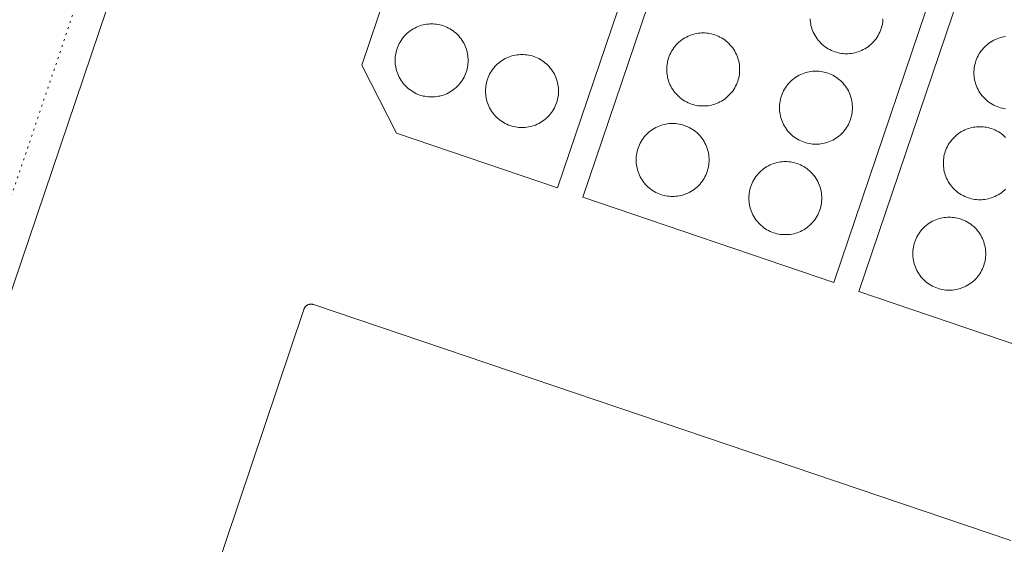
# Model space of a CAD drawing. Units: metres. Extents: x 420711 to 435887, y 4568715 to 4584672.
# Drawn here: x 429316 to 429371, y 4575844 to 4575873 of the extents above; entities that cross this region are included whole.
import ezdxf

# ---------------------------------------------------------------- set-up
doc = ezdxf.new("R2010")
doc.units = ezdxf.units.M
doc.header["$MEASUREMENT"] = 0
doc.linetypes.add('DOT', pattern=[0.25, 0, -0.25])
for name, color, linetype, lineweight in [('CON_DIPOSIT', 6, 'Continuous', 0), ('CON_EDIFICACIO', 7, 'Continuous', 0), ('CON_TANCA', 1, 'Continuous', 0), ('VIA_TRAM_MANIOBRA', 6, 'DOT', 0)]:
    doc.layers.add(name, color=color, linetype=linetype, lineweight=lineweight)

msp = doc.modelspace()

# ---------------------------------------------------------------- linework, layer by layer
at = {"layer": 'CON_DIPOSIT', "linetype": 'Continuous', "flags": 128}
for points in [[(429341.1769, 4575871.108257), (429341.176899, 4575871.017257), (429341.168898, 4575870.926257), (429341.159898, 4575870.832256), (429341.142897, 4575870.740256), (429341.125896, 4575870.644256), (429341.098895, 4575870.551257), (429341.070895, 4575870.455257), (429341.034894, 4575870.363257), (429340.996893, 4575870.268257), (429340.950892, 4575870.178257), (429340.902892, 4575870.086257), (429340.846891, 4575870.000258), (429340.78989, 4575869.913258), (429340.723889, 4575869.832258), (429340.657889, 4575869.750259), (429340.583888, 4575869.676259), (429340.509887, 4575869.60226), (429340.427887, 4575869.53626), (429340.346886, 4575869.470261), (429340.259885, 4575869.413261), (429340.173885, 4575869.357262), (429340.081884, 4575869.309262), (429339.991884, 4575869.263263), (429339.896883, 4575869.225264), (429339.804883, 4575869.189264), (429339.708883, 4575869.161265), (429339.615882, 4575869.134266), (429339.519882, 4575869.117266), (429339.427882, 4575869.100267), (429339.333882, 4575869.091268), (429339.242881, 4575869.083268), (429339.151881, 4575869.083269), (429339.060881, 4575869.08327), (429338.969881, 4575869.09127), (429338.875881, 4575869.100271), (429338.783881, 4575869.117272), (429338.687881, 4575869.134273), (429338.594881, 4575869.161273), (429338.498881, 4575869.189274), (429338.406881, 4575869.225275), (429338.311881, 4575869.263276), (429338.221882, 4575869.309276), (429338.129882, 4575869.357277), (429338.043882, 4575869.413278), (429337.956882, 4575869.470279), (429337.875883, 4575869.536279), (429337.793883, 4575869.60228), (429337.719884, 4575869.676281), (429337.645884, 4575869.750282), (429337.579885, 4575869.832282), (429337.513885, 4575869.913283), (429337.456886, 4575870.000283), (429337.400886, 4575870.086284), (429337.352887, 4575870.178284), (429337.306887, 4575870.268285), (429337.268888, 4575870.363285), (429337.232889, 4575870.455286), (429337.204889, 4575870.551286), (429337.17789, 4575870.644286), (429337.160891, 4575870.740287), (429337.143891, 4575870.832287), (429337.134892, 4575870.926287), (429337.126893, 4575871.017287), (429337.126894, 4575871.108287), (429337.126894, 4575871.108287), (429337.126894, 4575871.199288), (429337.134895, 4575871.290288), (429337.143896, 4575871.384288), (429337.160896, 4575871.476288), (429337.177897, 4575871.572288), (429337.204898, 4575871.665288), (429337.232899, 4575871.761288), (429337.268899, 4575871.853288), (429337.3069, 4575871.948287), (429337.352901, 4575872.038287), (429337.400902, 4575872.130287), (429337.456902, 4575872.216287), (429337.513903, 4575872.303286), (429337.579904, 4575872.384286), (429337.645905, 4575872.466286), (429337.719905, 4575872.540285), (429337.793906, 4575872.614285), (429337.875907, 4575872.680284), (429337.956907, 4575872.746284), (429338.043908, 4575872.803283), (429338.129908, 4575872.859283), (429338.221909, 4575872.907282), (429338.311909, 4575872.953281), (429338.40691, 4575872.991281), (429338.49891, 4575873.02728), (429338.594911, 4575873.055279), (429338.687911, 4575873.082279), (429338.783911, 4575873.099278), (429338.875911, 4575873.116277), (429338.969912, 4575873.125277), (429339.060912, 4575873.133276), (429339.151912, 4575873.133275), (429339.242912, 4575873.133274), (429339.333912, 4575873.125274), (429339.427912, 4575873.116273), (429339.519912, 4575873.099272), (429339.615912, 4575873.082272), (429339.708912, 4575873.055271), (429339.804912, 4575873.02727), (429339.896912, 4575872.991269), (429339.991912, 4575872.953269), (429340.081912, 4575872.907268), (429340.173911, 4575872.859267), (429340.259911, 4575872.803266), (429340.346911, 4575872.746266), (429340.427911, 4575872.680265), (429340.50991, 4575872.614264), (429340.58391, 4575872.540263), (429340.657909, 4575872.466263), (429340.723909, 4575872.384262), (429340.789908, 4575872.303261), (429340.846908, 4575872.216261), (429340.902907, 4575872.13026), (429340.950906, 4575872.03826), (429340.996906, 4575871.948259), (429341.034905, 4575871.853259), (429341.070905, 4575871.761259), (429341.098904, 4575871.665258), (429341.125903, 4575871.572258), (429341.142902, 4575871.476258), (429341.159902, 4575871.384257), (429341.168901, 4575871.290257), (429341.1769, 4575871.199257), (429341.1769, 4575871.108257)], [(429356.257919, 4575870.606142), (429356.257918, 4575870.515141), (429356.249917, 4575870.424141), (429356.240917, 4575870.330141), (429356.223916, 4575870.238141), (429356.206915, 4575870.142141), (429356.179915, 4575870.049141), (429356.151914, 4575869.953141), (429356.115913, 4575869.861141), (429356.077912, 4575869.766142), (429356.031911, 4575869.676142), (429355.983911, 4575869.584142), (429355.92791, 4575869.498142), (429355.870909, 4575869.411143), (429355.804908, 4575869.330143), (429355.738908, 4575869.248143), (429355.664907, 4575869.174144), (429355.590906, 4575869.100144), (429355.508906, 4575869.034145), (429355.427905, 4575868.968145), (429355.340905, 4575868.911146), (429355.254904, 4575868.855147), (429355.162904, 4575868.807147), (429355.072903, 4575868.761148), (429354.977903, 4575868.723148), (429354.885902, 4575868.687149), (429354.789902, 4575868.65915), (429354.696901, 4575868.63215), (429354.600901, 4575868.615151), (429354.508901, 4575868.598152), (429354.414901, 4575868.589152), (429354.323901, 4575868.581153), (429354.2329, 4575868.581154), (429354.1419, 4575868.581155), (429354.0509, 4575868.589155), (429353.9569, 4575868.598156), (429353.8649, 4575868.615157), (429353.7689, 4575868.632157), (429353.6759, 4575868.659158), (429353.5799, 4575868.687159), (429353.4879, 4575868.72316), (429353.3929, 4575868.76116), (429353.302901, 4575868.807161), (429353.210901, 4575868.855162), (429353.124901, 4575868.911163), (429353.037902, 4575868.968164), (429352.956902, 4575869.034164), (429352.874902, 4575869.100165), (429352.800903, 4575869.174166), (429352.726903, 4575869.248166), (429352.660904, 4575869.330167), (429352.594904, 4575869.411168), (429352.537905, 4575869.498168), (429352.481905, 4575869.584169), (429352.433906, 4575869.676169), (429352.387907, 4575869.76617), (429352.349907, 4575869.86117), (429352.313908, 4575869.95317), (429352.285909, 4575870.049171), (429352.258909, 4575870.142171), (429352.24191, 4575870.238171), (429352.224911, 4575870.330172), (429352.215911, 4575870.424172), (429352.207912, 4575870.515172), (429352.207913, 4575870.606172), (429352.207913, 4575870.606172), (429352.207913, 4575870.697172), (429352.215914, 4575870.788172), (429352.224915, 4575870.882173), (429352.241916, 4575870.974173), (429352.258916, 4575871.070173), (429352.285917, 4575871.163173), (429352.313918, 4575871.259172), (429352.349919, 4575871.351172), (429352.387919, 4575871.446172), (429352.43392, 4575871.536172), (429352.481921, 4575871.628172), (429352.537922, 4575871.714171), (429352.594922, 4575871.801171), (429352.660923, 4575871.882171), (429352.726924, 4575871.96417), (429352.800924, 4575872.03817), (429352.874925, 4575872.112169), (429352.956926, 4575872.178169), (429353.037926, 4575872.244168), (429353.124927, 4575872.301168), (429353.210928, 4575872.357167), (429353.302928, 4575872.405167), (429353.392929, 4575872.451166), (429353.487929, 4575872.489165), (429353.579929, 4575872.525165), (429353.67593, 4575872.553164), (429353.76893, 4575872.580163), (429353.86493, 4575872.597163), (429353.956931, 4575872.614162), (429354.050931, 4575872.623161), (429354.141931, 4575872.631161), (429354.232931, 4575872.63116), (429354.323931, 4575872.631159), (429354.414931, 4575872.623159), (429354.508931, 4575872.614158), (429354.600931, 4575872.597157), (429354.696932, 4575872.580156), (429354.789931, 4575872.553156), (429354.885931, 4575872.525155), (429354.977931, 4575872.489154), (429355.072931, 4575872.451153), (429355.162931, 4575872.405153), (429355.254931, 4575872.357152), (429355.34093, 4575872.301151), (429355.42793, 4575872.24415), (429355.50893, 4575872.17815), (429355.590929, 4575872.112149), (429355.664929, 4575872.038148), (429355.738928, 4575871.964148), (429355.804928, 4575871.882147), (429355.870927, 4575871.801146), (429355.927927, 4575871.714146), (429355.983926, 4575871.628145), (429356.031926, 4575871.536145), (429356.077925, 4575871.446144), (429356.115924, 4575871.351144), (429356.151924, 4575871.259143), (429356.179923, 4575871.163143), (429356.206922, 4575871.070143), (429356.223922, 4575870.974142), (429356.240921, 4575870.882142), (429356.24992, 4575870.788142), (429356.25792, 4575870.697142), (429356.257919, 4575870.606142)], [(429346.196894, 4575869.408216), (429346.196894, 4575869.317216), (429346.188893, 4575869.226216), (429346.179892, 4575869.132216), (429346.162892, 4575869.040216), (429346.145891, 4575868.944216), (429346.11889, 4575868.851216), (429346.090889, 4575868.755216), (429346.054889, 4575868.663216), (429346.016888, 4575868.568216), (429345.970887, 4575868.478216), (429345.922886, 4575868.386217), (429345.866886, 4575868.300217), (429345.809885, 4575868.213217), (429345.743884, 4575868.132218), (429345.677883, 4575868.050218), (429345.603883, 4575867.976218), (429345.529882, 4575867.902219), (429345.447881, 4575867.836219), (429345.366881, 4575867.77022), (429345.27988, 4575867.71322), (429345.19388, 4575867.657221), (429345.101879, 4575867.609222), (429345.011879, 4575867.563222), (429344.916878, 4575867.525223), (429344.824878, 4575867.489224), (429344.728877, 4575867.461224), (429344.635877, 4575867.434225), (429344.539877, 4575867.417226), (429344.447876, 4575867.400226), (429344.353876, 4575867.391227), (429344.262876, 4575867.383228), (429344.171876, 4575867.383228), (429344.080876, 4575867.383229), (429343.989876, 4575867.39123), (429343.895876, 4575867.400231), (429343.803876, 4575867.417231), (429343.707876, 4575867.434232), (429343.614876, 4575867.461233), (429343.518876, 4575867.489234), (429343.426876, 4575867.525234), (429343.331876, 4575867.563235), (429343.241876, 4575867.609236), (429343.149876, 4575867.657237), (429343.063877, 4575867.713237), (429342.976877, 4575867.770238), (429342.895877, 4575867.836239), (429342.813878, 4575867.90224), (429342.739878, 4575867.97624), (429342.665879, 4575868.050241), (429342.599879, 4575868.132241), (429342.53388, 4575868.213242), (429342.47688, 4575868.300243), (429342.420881, 4575868.386243), (429342.372882, 4575868.478244), (429342.326882, 4575868.568244), (429342.288883, 4575868.663245), (429342.252883, 4575868.755245), (429342.224884, 4575868.851245), (429342.197885, 4575868.944246), (429342.180886, 4575869.040246), (429342.163886, 4575869.132246), (429342.154887, 4575869.226246), (429342.146888, 4575869.317247), (429342.146888, 4575869.408247), (429342.146888, 4575869.408247), (429342.146889, 4575869.499247), (429342.15489, 4575869.590247), (429342.16389, 4575869.684247), (429342.180891, 4575869.776247), (429342.197892, 4575869.872247), (429342.224893, 4575869.965247), (429342.252893, 4575870.061247), (429342.288894, 4575870.153247), (429342.326895, 4575870.248247), (429342.372896, 4575870.338247), (429342.420896, 4575870.430246), (429342.476897, 4575870.516246), (429342.533898, 4575870.603246), (429342.599899, 4575870.684245), (429342.665899, 4575870.766245), (429342.7399, 4575870.840244), (429342.813901, 4575870.914244), (429342.895901, 4575870.980244), (429342.976902, 4575871.046243), (429343.063903, 4575871.103242), (429343.149903, 4575871.159242), (429343.241904, 4575871.207241), (429343.331904, 4575871.253241), (429343.426905, 4575871.29124), (429343.518905, 4575871.327239), (429343.614905, 4575871.355239), (429343.707906, 4575871.382238), (429343.803906, 4575871.399237), (429343.895906, 4575871.416237), (429343.989906, 4575871.425236), (429344.080907, 4575871.433235), (429344.171907, 4575871.433235), (429344.262907, 4575871.433234), (429344.353907, 4575871.425233), (429344.447907, 4575871.416232), (429344.539907, 4575871.399232), (429344.635907, 4575871.382231), (429344.728907, 4575871.35523), (429344.824907, 4575871.327229), (429344.916907, 4575871.291229), (429345.011907, 4575871.253228), (429345.101906, 4575871.207227), (429345.193906, 4575871.159226), (429345.279906, 4575871.103226), (429345.366906, 4575871.046225), (429345.447905, 4575870.980224), (429345.529905, 4575870.914223), (429345.603904, 4575870.840223), (429345.677904, 4575870.766222), (429345.743903, 4575870.684221), (429345.809903, 4575870.603221), (429345.866902, 4575870.51622), (429345.922902, 4575870.43022), (429345.970901, 4575870.338219), (429346.016901, 4575870.248219), (429346.0549, 4575870.153218), (429346.090899, 4575870.061218), (429346.118899, 4575869.965218), (429346.145898, 4575869.872217), (429346.162897, 4575869.776217), (429346.179897, 4575869.684217), (429346.188896, 4575869.590216), (429346.196895, 4575869.499216), (429346.196894, 4575869.408216)], [(429362.518912, 4575868.487091), (429362.518912, 4575868.396091), (429362.510911, 4575868.305091), (429362.50191, 4575868.211091), (429362.484909, 4575868.119091), (429362.467909, 4575868.023091), (429362.440908, 4575867.930091), (429362.412907, 4575867.834091), (429362.376906, 4575867.742091), (429362.338906, 4575867.647091), (429362.292905, 4575867.557091), (429362.244904, 4575867.465091), (429362.188903, 4575867.379092), (429362.131903, 4575867.292092), (429362.065902, 4575867.211092), (429361.999901, 4575867.129093), (429361.925901, 4575867.055093), (429361.8519, 4575866.981094), (429361.769899, 4575866.915094), (429361.688899, 4575866.849095), (429361.601898, 4575866.792095), (429361.515897, 4575866.736096), (429361.423897, 4575866.688096), (429361.333896, 4575866.642097), (429361.238896, 4575866.604098), (429361.146896, 4575866.568098), (429361.050895, 4575866.540099), (429360.957895, 4575866.5131), (429360.861895, 4575866.4961), (429360.769894, 4575866.479101), (429360.675894, 4575866.470102), (429360.584894, 4575866.462102), (429360.493894, 4575866.462103), (429360.402894, 4575866.462104), (429360.311894, 4575866.470105), (429360.217894, 4575866.479105), (429360.125894, 4575866.496106), (429360.029894, 4575866.513107), (429359.936894, 4575866.540107), (429359.840894, 4575866.568108), (429359.748894, 4575866.604109), (429359.653894, 4575866.64211), (429359.563894, 4575866.688111), (429359.471894, 4575866.736111), (429359.385895, 4575866.792112), (429359.298895, 4575866.849113), (429359.217895, 4575866.915114), (429359.135896, 4575866.981114), (429359.061896, 4575867.055115), (429358.987897, 4575867.129116), (429358.921897, 4575867.211116), (429358.855898, 4575867.292117), (429358.798898, 4575867.379117), (429358.742899, 4575867.465118), (429358.694899, 4575867.557118), (429358.6489, 4575867.647119), (429358.610901, 4575867.742119), (429358.574901, 4575867.83412), (429358.546902, 4575867.93012), (429358.519903, 4575868.02312), (429358.502903, 4575868.119121), (429358.485904, 4575868.211121), (429358.476905, 4575868.305121), (429358.468905, 4575868.396121), (429358.468906, 4575868.487122), (429358.468906, 4575868.487122), (429358.468907, 4575868.578122), (429358.476908, 4575868.669122), (429358.485908, 4575868.763122), (429358.502909, 4575868.855122), (429358.51991, 4575868.951122), (429358.54691, 4575869.044122), (429358.574911, 4575869.140122), (429358.610912, 4575869.232122), (429358.648913, 4575869.327121), (429358.694914, 4575869.417121), (429358.742914, 4575869.509121), (429358.798915, 4575869.595121), (429358.855916, 4575869.68212), (429358.921917, 4575869.76312), (429358.987917, 4575869.84512), (429359.061918, 4575869.919119), (429359.135919, 4575869.993119), (429359.217919, 4575870.059118), (429359.29892, 4575870.125118), (429359.38592, 4575870.182117), (429359.471921, 4575870.238117), (429359.563921, 4575870.286116), (429359.653922, 4575870.332115), (429359.748922, 4575870.370115), (429359.840923, 4575870.406114), (429359.936923, 4575870.434113), (429360.029924, 4575870.461113), (429360.125924, 4575870.478112), (429360.217924, 4575870.495111), (429360.311924, 4575870.504111), (429360.402924, 4575870.51211), (429360.493925, 4575870.512109), (429360.584925, 4575870.512109), (429360.675925, 4575870.504108), (429360.769925, 4575870.495107), (429360.861925, 4575870.478106), (429360.957925, 4575870.461106), (429361.050925, 4575870.434105), (429361.146925, 4575870.406104), (429361.238925, 4575870.370103), (429361.333925, 4575870.332103), (429361.423924, 4575870.286102), (429361.515924, 4575870.238101), (429361.601924, 4575870.1821), (429361.688924, 4575870.1251), (429361.769923, 4575870.059099), (429361.851923, 4575869.993098), (429361.925922, 4575869.919097), (429361.999922, 4575869.845097), (429362.065921, 4575869.763096), (429362.131921, 4575869.682096), (429362.18892, 4575869.595095), (429362.24492, 4575869.509094), (429362.292919, 4575869.417094), (429362.338918, 4575869.327093), (429362.376918, 4575869.232093), (429362.412917, 4575869.140093), (429362.440916, 4575869.044092), (429362.467916, 4575868.951092), (429362.484915, 4575868.855092), (429362.501914, 4575868.763091), (429362.510914, 4575868.669091), (429362.518913, 4575868.578091), (429362.518912, 4575868.487091)], [(429354.557878, 4575865.586147), (429354.557877, 4575865.495147), (429354.549877, 4575865.404147), (429354.540876, 4575865.310147), (429354.523875, 4575865.218147), (429354.506875, 4575865.122147), (429354.479874, 4575865.029147), (429354.451873, 4575864.933147), (429354.415872, 4575864.841147), (429354.377871, 4575864.746147), (429354.331871, 4575864.656147), (429354.28387, 4575864.564147), (429354.227869, 4575864.478148), (429354.170868, 4575864.391148), (429354.104868, 4575864.310148), (429354.038867, 4575864.228149), (429353.964866, 4575864.154149), (429353.890866, 4575864.08015), (429353.808865, 4575864.01415), (429353.727864, 4575863.948151), (429353.640864, 4575863.891151), (429353.554863, 4575863.835152), (429353.462863, 4575863.787152), (429353.372862, 4575863.741153), (429353.277862, 4575863.703154), (429353.185861, 4575863.667154), (429353.089861, 4575863.639155), (429352.996861, 4575863.612156), (429352.90086, 4575863.595156), (429352.80886, 4575863.578157), (429352.71486, 4575863.569158), (429352.62386, 4575863.561159), (429352.53286, 4575863.561159), (429352.44186, 4575863.56116), (429352.350859, 4575863.569161), (429352.256859, 4575863.578161), (429352.164859, 4575863.595162), (429352.068859, 4575863.612163), (429351.975859, 4575863.639164), (429351.879859, 4575863.667164), (429351.78786, 4575863.703165), (429351.69286, 4575863.741166), (429351.60286, 4575863.787167), (429351.51086, 4575863.835167), (429351.42486, 4575863.891168), (429351.337861, 4575863.948169), (429351.256861, 4575864.01417), (429351.174862, 4575864.08017), (429351.100862, 4575864.154171), (429351.026862, 4575864.228172), (429350.960863, 4575864.310172), (429350.894863, 4575864.391173), (429350.837864, 4575864.478173), (429350.781865, 4575864.564174), (429350.733865, 4575864.656174), (429350.687866, 4575864.746175), (429350.649867, 4575864.841175), (429350.613867, 4575864.933176), (429350.585868, 4575865.029176), (429350.558869, 4575865.122177), (429350.541869, 4575865.218177), (429350.52487, 4575865.310177), (429350.515871, 4575865.404177), (429350.507871, 4575865.495177), (429350.507872, 4575865.586178), (429350.507872, 4575865.586178), (429350.507873, 4575865.677178), (429350.515873, 4575865.768178), (429350.524874, 4575865.862178), (429350.541875, 4575865.954178), (429350.558876, 4575866.050178), (429350.585876, 4575866.143178), (429350.613877, 4575866.239178), (429350.649878, 4575866.331178), (429350.687879, 4575866.426178), (429350.733879, 4575866.516177), (429350.78188, 4575866.608177), (429350.837881, 4575866.694177), (429350.894882, 4575866.781176), (429350.960882, 4575866.862176), (429351.026883, 4575866.944176), (429351.100884, 4575867.018175), (429351.174884, 4575867.092175), (429351.256885, 4575867.158174), (429351.337886, 4575867.224174), (429351.424886, 4575867.281173), (429351.510887, 4575867.337173), (429351.602887, 4575867.385172), (429351.692888, 4575867.431171), (429351.787888, 4575867.469171), (429351.879889, 4575867.50517), (429351.975889, 4575867.533169), (429352.068889, 4575867.560169), (429352.16489, 4575867.577168), (429352.25689, 4575867.594167), (429352.35089, 4575867.603167), (429352.44189, 4575867.611166), (429352.53289, 4575867.611165), (429352.623891, 4575867.611165), (429352.714891, 4575867.603164), (429352.808891, 4575867.594163), (429352.900891, 4575867.577162), (429352.996891, 4575867.560162), (429353.089891, 4575867.533161), (429353.185891, 4575867.50516), (429353.27789, 4575867.469159), (429353.37289, 4575867.431159), (429353.46289, 4575867.385158), (429353.55489, 4575867.337157), (429353.64089, 4575867.281156), (429353.727889, 4575867.224156), (429353.808889, 4575867.158155), (429353.890889, 4575867.092154), (429353.964888, 4575867.018154), (429354.038888, 4575866.944153), (429354.104887, 4575866.862152), (429354.170887, 4575866.781152), (429354.227886, 4575866.694151), (429354.283885, 4575866.60815), (429354.331885, 4575866.51615), (429354.377884, 4575866.42615), (429354.415884, 4575866.331149), (429354.451883, 4575866.239149), (429354.479882, 4575866.143148), (429354.506882, 4575866.050148), (429354.523881, 4575865.954148), (429354.54088, 4575865.862147), (429354.549879, 4575865.768147), (429354.557879, 4575865.677147), (429354.557878, 4575865.586147)], [(429360.818872, 4575863.467096), (429360.818871, 4575863.376096), (429360.81087, 4575863.285096), (429360.801869, 4575863.191096), (429360.784869, 4575863.099096), (429360.767868, 4575863.003096), (429360.740867, 4575862.910096), (429360.712866, 4575862.814096), (429360.676866, 4575862.722096), (429360.638865, 4575862.627096), (429360.592864, 4575862.537096), (429360.544863, 4575862.445097), (429360.488863, 4575862.359097), (429360.431862, 4575862.272097), (429360.365861, 4575862.191098), (429360.29986, 4575862.109098), (429360.22586, 4575862.035099), (429360.151859, 4575861.961099), (429360.069858, 4575861.895099), (429359.988858, 4575861.8291), (429359.901857, 4575861.772101), (429359.815857, 4575861.716101), (429359.723856, 4575861.668102), (429359.633856, 4575861.622102), (429359.538855, 4575861.584103), (429359.446855, 4575861.548104), (429359.350855, 4575861.520104), (429359.257854, 4575861.493105), (429359.161854, 4575861.476106), (429359.069854, 4575861.459106), (429358.975853, 4575861.450107), (429358.884853, 4575861.442108), (429358.793853, 4575861.442108), (429358.702853, 4575861.442109), (429358.611853, 4575861.45011), (429358.517853, 4575861.459111), (429358.425853, 4575861.476111), (429358.329853, 4575861.493112), (429358.236853, 4575861.520113), (429358.140853, 4575861.548114), (429358.048853, 4575861.584114), (429357.953853, 4575861.622115), (429357.863853, 4575861.668116), (429357.771854, 4575861.716117), (429357.685854, 4575861.772117), (429357.598854, 4575861.829118), (429357.517855, 4575861.895119), (429357.435855, 4575861.96112), (429357.361855, 4575862.03512), (429357.287856, 4575862.109121), (429357.221856, 4575862.191122), (429357.155857, 4575862.272122), (429357.098857, 4575862.359123), (429357.042858, 4575862.445123), (429356.994859, 4575862.537124), (429356.948859, 4575862.627124), (429356.91086, 4575862.722125), (429356.874861, 4575862.814125), (429356.846861, 4575862.910125), (429356.819862, 4575863.003126), (429356.802863, 4575863.099126), (429356.785863, 4575863.191126), (429356.776864, 4575863.285127), (429356.768865, 4575863.376127), (429356.768865, 4575863.467127), (429356.768865, 4575863.467127), (429356.768866, 4575863.558127), (429356.776867, 4575863.649127), (429356.785868, 4575863.743127), (429356.802868, 4575863.835127), (429356.819869, 4575863.931127), (429356.84687, 4575864.024127), (429356.874871, 4575864.120127), (429356.910871, 4575864.212127), (429356.948872, 4575864.307127), (429356.994873, 4575864.397127), (429357.042874, 4575864.489126), (429357.098874, 4575864.575126), (429357.155875, 4575864.662126), (429357.221876, 4575864.743125), (429357.287877, 4575864.825125), (429357.361877, 4575864.899125), (429357.435878, 4575864.973124), (429357.517878, 4575865.039124), (429357.598879, 4575865.105123), (429357.68588, 4575865.162122), (429357.77188, 4575865.218122), (429357.863881, 4575865.266121), (429357.953881, 4575865.312121), (429358.048882, 4575865.35012), (429358.140882, 4575865.386119), (429358.236882, 4575865.414119), (429358.329883, 4575865.441118), (429358.425883, 4575865.458117), (429358.517883, 4575865.475117), (429358.611884, 4575865.484116), (429358.702884, 4575865.492115), (429358.793884, 4575865.492115), (429358.884884, 4575865.492114), (429358.975884, 4575865.484113), (429359.069884, 4575865.475112), (429359.161884, 4575865.458112), (429359.257884, 4575865.441111), (429359.350884, 4575865.41411), (429359.446884, 4575865.386109), (429359.538884, 4575865.350109), (429359.633884, 4575865.312108), (429359.723884, 4575865.266107), (429359.815883, 4575865.218106), (429359.901883, 4575865.162106), (429359.988883, 4575865.105105), (429360.069882, 4575865.039104), (429360.151882, 4575864.973103), (429360.225882, 4575864.899103), (429360.299881, 4575864.825102), (429360.365881, 4575864.743102), (429360.43188, 4575864.662101), (429360.488879, 4575864.5751), (429360.544879, 4575864.4891), (429360.592878, 4575864.397099), (429360.638878, 4575864.307099), (429360.676877, 4575864.212098), (429360.712876, 4575864.120098), (429360.740876, 4575864.024098), (429360.767875, 4575863.931097), (429360.784874, 4575863.835097), (429360.801874, 4575863.743097), (429360.810873, 4575863.649096), (429360.818872, 4575863.558096), (429360.818872, 4575863.467096)], [(429369.921862, 4575860.385022), (429369.921861, 4575860.294022), (429369.913861, 4575860.203022), (429369.90486, 4575860.109022), (429369.887859, 4575860.017022), (429369.870858, 4575859.921022), (429369.843858, 4575859.828022), (429369.815857, 4575859.732022), (429369.779856, 4575859.640022), (429369.741855, 4575859.545023), (429369.695855, 4575859.455023), (429369.647854, 4575859.363023), (429369.591853, 4575859.277023), (429369.534852, 4575859.190024), (429369.468852, 4575859.109024), (429369.402851, 4575859.027024), (429369.32885, 4575858.953025), (429369.25485, 4575858.879025), (429369.172849, 4575858.813026), (429369.091848, 4575858.747026), (429369.004848, 4575858.690027), (429368.918847, 4575858.634027), (429368.826847, 4575858.586028), (429368.736846, 4575858.540029), (429368.641846, 4575858.502029), (429368.549845, 4575858.46603), (429368.453845, 4575858.438031), (429368.360845, 4575858.411031), (429368.264844, 4575858.394032), (429368.172844, 4575858.377033), (429368.078844, 4575858.368033), (429367.987844, 4575858.360034), (429367.896844, 4575858.360035), (429367.805843, 4575858.360035), (429367.714843, 4575858.368036), (429367.620843, 4575858.377037), (429367.528843, 4575858.394038), (429367.432843, 4575858.411038), (429367.339843, 4575858.438039), (429367.243843, 4575858.46604), (429367.151843, 4575858.502041), (429367.056844, 4575858.540041), (429366.966844, 4575858.586042), (429366.874844, 4575858.634043), (429366.788844, 4575858.690044), (429366.701845, 4575858.747044), (429366.620845, 4575858.813045), (429366.538845, 4575858.879046), (429366.464846, 4575858.953047), (429366.390846, 4575859.027047), (429366.324847, 4575859.109048), (429366.258847, 4575859.190048), (429366.201848, 4575859.277049), (429366.145848, 4575859.36305), (429366.097849, 4575859.45505), (429366.05185, 4575859.545051), (429366.01385, 4575859.640051), (429365.977851, 4575859.732051), (429365.949852, 4575859.828052), (429365.922852, 4575859.921052), (429365.905853, 4575860.017052), (429365.888854, 4575860.109053), (429365.879854, 4575860.203053), (429365.871855, 4575860.294053), (429365.871856, 4575860.385053), (429365.871856, 4575860.385053), (429365.871857, 4575860.476053), (429365.879857, 4575860.567053), (429365.888858, 4575860.661053), (429365.905859, 4575860.753053), (429365.922859, 4575860.849053), (429365.94986, 4575860.942053), (429365.977861, 4575861.038053), (429366.013862, 4575861.130053), (429366.051863, 4575861.225053), (429366.097863, 4575861.315053), (429366.145864, 4575861.407053), (429366.201865, 4575861.493052), (429366.258866, 4575861.580052), (429366.324866, 4575861.661052), (429366.390867, 4575861.743051), (429366.464868, 4575861.817051), (429366.538868, 4575861.89105), (429366.620869, 4575861.95705), (429366.70187, 4575862.023049), (429366.78887, 4575862.080049), (429366.874871, 4575862.136048), (429366.966871, 4575862.184048), (429367.056872, 4575862.230047), (429367.151872, 4575862.268046), (429367.243873, 4575862.304046), (429367.339873, 4575862.332045), (429367.432873, 4575862.359044), (429367.528874, 4575862.376044), (429367.620874, 4575862.393043), (429367.714874, 4575862.402042), (429367.805874, 4575862.410042), (429367.896874, 4575862.410041), (429367.987874, 4575862.41004), (429368.078875, 4575862.402039), (429368.172875, 4575862.393039), (429368.264875, 4575862.376038), (429368.360875, 4575862.359037), (429368.453875, 4575862.332036), (429368.549875, 4575862.304036), (429368.641874, 4575862.268035), (429368.736874, 4575862.230034), (429368.826874, 4575862.184033), (429368.918874, 4575862.136033), (429369.004874, 4575862.080032), (429369.091873, 4575862.023031), (429369.172873, 4575861.95703), (429369.254872, 4575861.89103), (429369.328872, 4575861.817029), (429369.402872, 4575861.743028), (429369.468871, 4575861.661028), (429369.534871, 4575861.580027), (429369.59187, 4575861.493027), (429369.647869, 4575861.407026), (429369.695869, 4575861.315026), (429369.741868, 4575861.225025), (429369.779867, 4575861.130025), (429369.815867, 4575861.038024), (429369.843866, 4575860.942024), (429369.870865, 4575860.849024), (429369.887865, 4575860.753023), (429369.904864, 4575860.661023), (429369.913863, 4575860.567023), (429369.921863, 4575860.476023), (429369.921862, 4575860.385022)]]:
    msp.add_lwpolyline(points, close=True, dxfattribs=at)
for points in [[(429364.217952, 4575873.416085), (429364.209952, 4575873.325085), (429364.200951, 4575873.231085), (429364.18395, 4575873.139085), (429364.166949, 4575873.043085), (429364.139949, 4575872.950085), (429364.111948, 4575872.854085), (429364.075947, 4575872.762085), (429364.037946, 4575872.667086), (429363.991946, 4575872.577086), (429363.943945, 4575872.485086), (429363.887944, 4575872.399086), (429363.830943, 4575872.312087), (429363.764943, 4575872.231087), (429363.698942, 4575872.149087), (429363.624941, 4575872.075088), (429363.550941, 4575872.001088), (429363.46894, 4575871.935089), (429363.387939, 4575871.869089), (429363.300939, 4575871.81209), (429363.214938, 4575871.75609), (429363.122938, 4575871.708091), (429363.032937, 4575871.662092), (429362.937937, 4575871.624092), (429362.845936, 4575871.588093), (429362.749936, 4575871.560094), (429362.656936, 4575871.533094), (429362.560935, 4575871.516095), (429362.468935, 4575871.499096), (429362.374935, 4575871.490096), (429362.283935, 4575871.482097), (429362.192935, 4575871.482098), (429362.101934, 4575871.482098), (429362.010934, 4575871.490099), (429361.916934, 4575871.4991), (429361.824934, 4575871.516101), (429361.728934, 4575871.533101), (429361.635934, 4575871.560102), (429361.539934, 4575871.588103), (429361.447935, 4575871.624104), (429361.352935, 4575871.662104), (429361.262935, 4575871.708105), (429361.170935, 4575871.756106), (429361.084935, 4575871.812107), (429360.997936, 4575871.869107), (429360.916936, 4575871.935108), (429360.834936, 4575872.001109), (429360.760937, 4575872.07511), (429360.686937, 4575872.14911), (429360.620938, 4575872.231111), (429360.554938, 4575872.312111), (429360.497939, 4575872.399112), (429360.44194, 4575872.485113), (429360.39394, 4575872.577113), (429360.347941, 4575872.667114), (429360.309941, 4575872.762114), (429360.273942, 4575872.854114), (429360.245943, 4575872.950115), (429360.218943, 4575873.043115), (429360.201944, 4575873.139115), (429360.184945, 4575873.231116), (429360.175946, 4575873.325116), (429360.167946, 4575873.416116)], [(429371.019925, 4575868.418026), (429370.927925, 4575868.435027), (429370.831925, 4575868.452028), (429370.738925, 4575868.479028), (429370.642925, 4575868.507029), (429370.550925, 4575868.54303), (429370.455925, 4575868.581031), (429370.365925, 4575868.627031), (429370.273926, 4575868.675032), (429370.187926, 4575868.731033), (429370.100926, 4575868.788034), (429370.019927, 4575868.854034), (429369.937927, 4575868.920035), (429369.863927, 4575868.994036), (429369.789928, 4575869.068036), (429369.723928, 4575869.150037), (429369.657929, 4575869.231038), (429369.600929, 4575869.318038), (429369.54493, 4575869.404039), (429369.496931, 4575869.496039), (429369.450931, 4575869.58604), (429369.412932, 4575869.68104), (429369.376933, 4575869.773041), (429369.348933, 4575869.869041), (429369.321934, 4575869.962041), (429369.304935, 4575870.058042), (429369.287935, 4575870.150042), (429369.278936, 4575870.244042), (429369.270937, 4575870.335042), (429369.270937, 4575870.426042), (429369.270937, 4575870.426042), (429369.270938, 4575870.517043), (429369.278939, 4575870.608043), (429369.287939, 4575870.702043), (429369.30494, 4575870.794043), (429369.321941, 4575870.890043), (429369.348942, 4575870.983043), (429369.376942, 4575871.079043), (429369.412943, 4575871.171043), (429369.450944, 4575871.266042), (429369.496945, 4575871.356042), (429369.544946, 4575871.448042), (429369.600946, 4575871.534042), (429369.657947, 4575871.621041), (429369.723948, 4575871.702041), (429369.789948, 4575871.784041), (429369.863949, 4575871.85804), (429369.93795, 4575871.93204), (429370.01995, 4575871.998039), (429370.100951, 4575872.064039), (429370.187952, 4575872.121038), (429370.273952, 4575872.177038), (429370.365953, 4575872.225037), (429370.455953, 4575872.271036), (429370.550954, 4575872.309036), (429370.642954, 4575872.345035), (429370.738954, 4575872.373034), (429370.831955, 4575872.400034), (429370.927955, 4575872.417033), (429371.019955, 4575872.434032)], [(429371.027891, 4575863.974019), (429370.95389, 4575863.90002), (429370.87189, 4575863.83402), (429370.790889, 4575863.768021), (429370.703888, 4575863.711021), (429370.617888, 4575863.655022), (429370.525887, 4575863.607023), (429370.435887, 4575863.561023), (429370.340887, 4575863.523024), (429370.248886, 4575863.487025), (429370.152886, 4575863.459025), (429370.059885, 4575863.432026), (429369.963885, 4575863.415027), (429369.871885, 4575863.398027), (429369.777885, 4575863.389028), (429369.686884, 4575863.381029), (429369.595884, 4575863.381029), (429369.504884, 4575863.38103), (429369.413884, 4575863.389031), (429369.319884, 4575863.398032), (429369.227884, 4575863.415032), (429369.131884, 4575863.432033), (429369.038884, 4575863.459034), (429368.942884, 4575863.487035), (429368.850884, 4575863.523035), (429368.755884, 4575863.561036), (429368.665885, 4575863.607037), (429368.573885, 4575863.655038), (429368.487885, 4575863.711038), (429368.400885, 4575863.768039), (429368.319886, 4575863.83404), (429368.237886, 4575863.90004), (429368.163887, 4575863.974041), (429368.089887, 4575864.048042), (429368.023888, 4575864.130042), (429367.957888, 4575864.211043), (429367.900889, 4575864.298044), (429367.844889, 4575864.384044), (429367.79689, 4575864.476045), (429367.75089, 4575864.566045), (429367.712891, 4575864.661046), (429367.676892, 4575864.753046), (429367.648892, 4575864.849046), (429367.621893, 4575864.942047), (429367.604894, 4575865.038047), (429367.587895, 4575865.130047), (429367.578895, 4575865.224047), (429367.570896, 4575865.315048), (429367.570897, 4575865.406048), (429367.570897, 4575865.406048), (429367.570897, 4575865.497048), (429367.578898, 4575865.588048), (429367.587899, 4575865.682048), (429367.604899, 4575865.774048), (429367.6219, 4575865.870048), (429367.648901, 4575865.963048), (429367.676902, 4575866.059048), (429367.712902, 4575866.151048), (429367.750903, 4575866.246048), (429367.796904, 4575866.336048), (429367.844905, 4575866.428047), (429367.900906, 4575866.514047), (429367.957906, 4575866.601047), (429368.023907, 4575866.682046), (429368.089908, 4575866.764046), (429368.163908, 4575866.838045), (429368.237909, 4575866.912045), (429368.31991, 4575866.978045), (429368.40091, 4575867.044044), (429368.487911, 4575867.101043), (429368.573911, 4575867.157043), (429368.665912, 4575867.205042), (429368.755912, 4575867.251042), (429368.850913, 4575867.289041), (429368.942913, 4575867.32504), (429369.038914, 4575867.35304), (429369.131914, 4575867.380039), (429369.227914, 4575867.397038), (429369.319915, 4575867.414038), (429369.413915, 4575867.423037), (429369.504915, 4575867.431036), (429369.595915, 4575867.431036), (429369.686915, 4575867.431035), (429369.777915, 4575867.423034), (429369.871915, 4575867.414033), (429369.963915, 4575867.397033), (429370.059915, 4575867.380032), (429370.152915, 4575867.353031), (429370.248915, 4575867.32503), (429370.340915, 4575867.28903), (429370.435915, 4575867.251029), (429370.525915, 4575867.205028), (429370.617915, 4575867.157027), (429370.703914, 4575867.101027), (429370.790914, 4575867.044026), (429370.871914, 4575866.978025), (429370.953913, 4575866.912024), (429371.027913, 4575866.838024)]]:
    msp.add_lwpolyline(points, dxfattribs=at)
at = {"layer": 'CON_EDIFICACIO', "linetype": 'Continuous', "flags": 128}
msp.add_lwpolyline([(429317.591432, 4575814.32335), (429332.053781, 4575857.294305), (429332.053781, 4575857.294305), (429332.059781, 4575857.312305), (429332.067781, 4575857.330305), (429332.075781, 4575857.348305), (429332.084781, 4575857.365305), (429332.094782, 4575857.383305), (429332.106782, 4575857.400305), (429332.117782, 4575857.417305), (429332.131782, 4575857.433305), (429332.145782, 4575857.450305), (429332.160782, 4575857.465305), (429332.176782, 4575857.480305), (429332.193782, 4575857.493304), (429332.210783, 4575857.507304), (429332.228783, 4575857.519304), (429332.247783, 4575857.530304), (429332.267783, 4575857.540304), (429332.286783, 4575857.550304), (429332.307783, 4575857.558304), (429332.328783, 4575857.566304), (429332.349783, 4575857.571303), (429332.370783, 4575857.577303), (429332.391783, 4575857.580303), (429332.413784, 4575857.583303), (429332.434784, 4575857.584303), (429332.455784, 4575857.586303), (429332.476784, 4575857.585302), (429332.496784, 4575857.584302), (429332.516784, 4575857.581302), (429332.536784, 4575857.578302), (429332.555784, 4575857.574302), (429332.574784, 4575857.569302), (429332.592784, 4575857.563302), (429332.592784, 4575857.563302), (429371.307743, 4575844.480988)], dxfattribs=at)
at = {"layer": 'CON_TANCA', "linetype": 'Continuous', "flags": 128}
msp.add_lwpolyline([(429343.16342, 4575939.119344), (429290.400155, 4575783.30451)], dxfattribs=at)
for points in [[(429335.274889, 4575870.850301), (429337.193863, 4575867.064281), (429346.148853, 4575864.032208), (429359.536174, 4575903.479166), (429347.667186, 4575907.469262), (429335.274889, 4575870.850301)], [(429360.934172, 4575902.963155), (429347.544852, 4575863.515197), (429361.493837, 4575858.796084), (429374.860157, 4575898.227042), (429360.934172, 4575902.963155)], [(429376.268156, 4575897.75403), (429362.870835, 4575858.294073), (429376.837821, 4575853.56296), (429390.215141, 4575893.054918), (429376.268156, 4575897.75403)]]:
    msp.add_lwpolyline(points, close=True, dxfattribs=at)
at = {"layer": 'VIA_TRAM_MANIOBRA', "linetype": 'DOT'}
msp.add_lwpolyline([(429310.11178, 4575861.539478), (429312.309832, 4575868.031471), (429315.891918, 4575878.61346), (429320.259023, 4575891.512446), (429325.444147, 4575906.83043), (429329.942143, 4575905.307393), (429328.920118, 4575902.289397), (429323.785995, 4575887.127413), (429320.108907, 4575876.269424), (429314.606775, 4575860.021442), (429310.11178, 4575861.539478)], close=True, dxfattribs=at)

doc.saveas('drawing.dxf')
